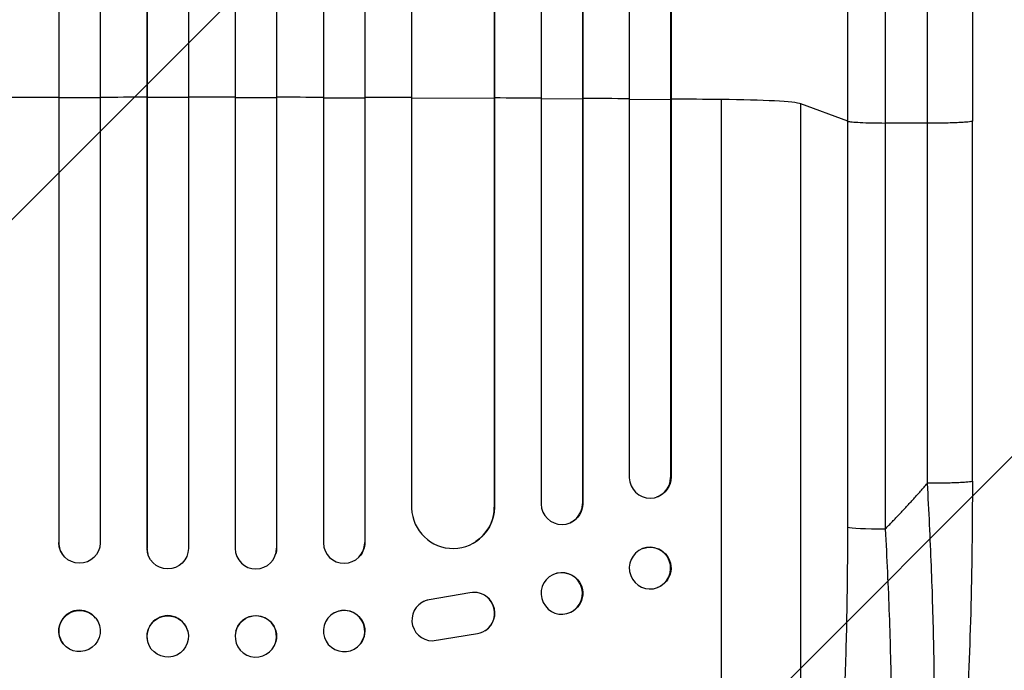
# Model space of a CAD drawing. Units: millimetres. Extents: x -4480 to 3093, y -3629 to 3806.
# Drawn here: x 471 to 829, y -1940 to -1704 of the extents above; entities that cross this region are included whole.
import ezdxf

# ---------------------------------------------------------------- set-up
doc = ezdxf.new("R2010")
doc.units = ezdxf.units.MM
doc.header["$LTSCALE"] = 20
doc.layers.add('2d', color=230, linetype='Continuous')
doc.layers.add('EN-Free_Space_Hatch', color=10, linetype='Continuous')

msp = doc.modelspace()

# ---------------------------------------------------------------- hatches: boundary and pattern name
at = {"layer": 'EN-Free_Space_Hatch'}
h = msp.add_hatch(dxfattribs=at)
h.set_pattern_fill('ANSI31', color=256, scale=100, angle=180, style=0)
edge = h.paths.add_edge_path()
edge.add_line((1541.01, -31), (1541.01, -2129.01))
edge.add_arc((541.01, -2129.01), 1000, 180, 360, ccw=False)
edge.add_line((-458.99, -2129.01), (-458.99, -31))
edge.add_arc((541.01, -31), 1000, 0, 180, ccw=False)

# ---------------------------------------------------------------- linework, layer by layer
at = {"layer": '2d'}
for p, q in [((485.46, -234.52), (485.46, -1893.78)), ((485.51, -235.14), (485.51, -1893.83)), ((500.51, -234.63), (500.51, -1893.92)), ((517.49, -233.81), (517.49, -1895.82)), ((517.51, -234.42), (517.51, -1895.88)), ((532.51, -234.23), (532.51, -1895.94)), ((549.51, -234.23), (549.51, -1895.94)), ((564.51, -234.42), (564.51, -1895.88)), ((564.52, -233.81), (564.52, -1895.82)), ((581.51, -234.63), (581.51, -1893.92)), ((596.51, -235.14), (596.51, -1893.83)), ((596.55, -234.52), (596.55, -1893.78)), ((660.51, -238.15), (660.51, -1879.85)), ((675.62, -238.79), (675.62, -1879.67)), ((613.51, -241.3), (613.51, -1881.31)), ((643.58, -242.55), (643.58, -1880.89)), ((675.51, -239.4), (675.51, -1879.73)), ((692.51, -240.61), (692.51, -1870.28)), ((707.51, -242.15), (707.51, -1870.15)), ((707.65, -241.54), (707.65, -1870.1)), ((643.51, -243.17), (643.51, -1880.94)), ((485.51, -1732.33), (485.46, -1732.28)), ((500.51, -1732.3), (485.51, -1732.33)), ((517.51, -1732.27), (517.49, -1732.22)), ((532.51, -1732.26), (517.51, -1732.27)), ((549.51, -1732.26), (564.51, -1732.27)), ((564.51, -1732.27), (564.52, -1732.22)), ((581.51, -1732.3), (596.51, -1732.33)), ((596.51, -1732.33), (596.55, -1732.28)), ((613.51, -1732.38), (643.51, -1732.51)), ((643.51, -1732.51), (643.58, -1732.46)), ((660.51, -1732.6), (675.51, -1732.69)), ((675.51, -1732.69), (675.62, -1732.64)), ((692.51, -1732.81), (707.51, -1732.92)), ((707.51, -1732.92), (707.65, -1732.87)), ((726.01, -2077.07), (726.01, -1732.97)), ((771.81, -1740.83), (754.77, -1734.52)), ((754.77, -2056.7), (754.77, -1734.52)), ((771.81, -1888.18), (771.81, -1740.83)), ((800.7, -1741.57), (785.36, -1741.5)), ((785.36, -1741.5), (785.36, -1888.86)), ((817.01, -1871.48), (817.01, -1740.79)), ((707.5, -1870.15), (707.51, -1870.15)), ((707.51, -1870.15), (707.65, -1870.1)), ((702.7, -1877.18), (702.55, -1877.23)), ((643.5, -1880.94), (643.51, -1880.94)), ((643.51, -1880.94), (643.58, -1880.89)), ((675.5, -1879.73), (675.51, -1879.73)), ((675.51, -1879.73), (675.62, -1879.67)), ((671.21, -1886.52), (671.1, -1886.57)), ((636.82, -1893.42), (636.74, -1893.47)), ((485.51, -1893.83), (485.46, -1893.78)), ((485.51, -1893.83), (485.51, -1893.83)), ((517.51, -1895.88), (517.49, -1895.82)), ((517.51, -1895.88), (517.51, -1895.88)), ((564.5, -1895.88), (564.51, -1895.88)), ((564.51, -1895.88), (564.52, -1895.82)), ((596.5, -1893.83), (596.51, -1893.83)), ((596.51, -1893.83), (596.55, -1893.78)), ((697.45, -1895.92), (697.3, -1895.98)), ((487.25, -1898.63), (487.2, -1898.58)), ((517.78, -1897.88), (517.77, -1897.83)), ((564.25, -1897.83), (564.23, -1897.88)), ((594.81, -1898.58), (594.76, -1898.63)), ((664.86, -1905.4), (664.74, -1905.46)), ((702.85, -1910.09), (702.71, -1910.14)), ((634.61, -1912.07), (619.83, -1914.57)), ((619.91, -1914.52), (619.83, -1914.57)), ((634.69, -1912.02), (619.91, -1914.52)), ((634.69, -1912.02), (634.61, -1912.07)), ((617.04, -1915.65), (617.12, -1915.6)), ((498.91, -1921.25), (498.87, -1921.19)), ((583.14, -1921.19), (583.1, -1921.25)), ((671.38, -1919.02), (671.27, -1919.08)), ((640.23, -1925.72), (640.31, -1925.67)), ((532.29, -1925.97), (532.28, -1925.92)), ((549.73, -1925.92), (549.72, -1925.97)), ((621, -1929.47), (637.4, -1926.8)), ((487.1, -1930.52), (487.06, -1930.46)), ((517.75, -1929.77), (517.73, -1929.72)), ((564.28, -1929.72), (564.26, -1929.77)), ((594.95, -1930.46), (594.91, -1930.52))]:
    msp.add_line(p, q, dxfattribs=at)
for centre, major_axis, ratio, start_param, end_param in [((541.01, -1789.72), (-1100, 0), 0.052336, -1.520281, -1.504839), ((541.01, -1789.72), (1100, 0), 0.052336, 1.592175, 1.607623), ((541.01, -1789.72), (1100, 0), 0.052336, 1.563069, 1.578524), ((541.01, -1789.72), (-1100, 0), 0.052336, 4.675562, 4.69101), ((541.01, -1789.72), (-1100, 0), 0.052336, 4.646432, 4.661873), ((541.01, -1789.72), (-1100, 0), 0.052336, 4.603538, 4.618999), ((541.01, -1789.72), (-1100, 0), 0.052336, 4.574223, 4.589704), ((541.01, -1789.72), (1100, 0), 0.052336, 1.401811, 1.418715), ((720.12, -1734.78), (35, 0), 0.052336, 0.140491, 1.401811), ((700, -1870.09), (-2.55, 7.14), 0.988103, 1.255346, 4.365151), ((628.5, -1880.88), (-8.24, 12.59), 0.995453, 1.022214, 4.130703), ((668, -1879.68), (-3.1, 6.89), 0.991927, 1.173675, 4.286969), ((786.67, -1888.07), (15, 0), 0.052336, 3.282084, 4.625123), ((492.96, -1893.76), (5.76, 4.82), 0.997675, 2.446541, 3.141593), ((524.99, -1895.82), (7.23, 2.01), 0.998523, 2.870567, 3.141593), ((557, -1895.87), (-7.23, 2.01), 0.998523, 0.281183, 3.412798), ((589, -1893.81), (-5.76, 4.82), 0.997675, 0.712528, 3.836823), ((700.01, -1903.06), (-2.7, 7.08), 0.987914, 3.141593, 9.424778), ((668.01, -1912.27), (-3.26, 6.81), 0.99174, 3.141593, 9.424778), ((636.25, -1919.36), (-4.06, 6.31), 0.995602, 3.141593, 5.919125), ((621.11, -1921.97), (-4.06, 6.31), 0.995602, -0.402714, 2.553699), ((621.19, -1921.92), (-4.06, 6.31), 0.995602, -0.402714, 0), ((636.17, -1919.41), (-4.06, 6.31), 0.995602, 2.732278, 5.919125), ((492.96, -1925.83), (5.91, 4.63), 0.99749, 0, 3.141593), ((589.01, -1925.89), (-5.91, 4.63), 0.99749, 3.141593, 9.424778), ((525.01, -1927.82), (7.27, 1.9), 0.998339, 0, 3.141593), ((556.99, -1927.87), (-7.27, 1.9), 0.998339, 3.141593, 9.424778)]:
    msp.add_ellipse(centre, major_axis=major_axis, ratio=ratio, start_param=start_param, end_param=end_param, dxfattribs=at)
at = {"layer": '2d', "extrusion": (0, 0, -1)}
for centre, major_axis, ratio, start_param, end_param in [((700.15, -1870.04), (-2.55, 7.14), 0.988103, 1.918217, 3.141593), ((628.58, -1880.83), (-8.24, 12.59), 0.995453, 2.152843, 3.141593), ((668.12, -1879.63), (-3.1, 6.89), 0.991927, 1.996398, 3.141593), ((493.01, -1893.81), (5.76, 4.82), 0.997675, 0.712528, 3.836823), ((525.01, -1895.87), (7.23, 2.01), 0.998523, 0.281183, 3.412798), ((557.02, -1895.82), (-7.23, 2.01), 0.998523, 2.870567, 3.141593), ((589.05, -1893.76), (-5.76, 4.82), 0.997675, 2.446541, 3.141593), ((700.15, -1903.01), (-2.7, 7.08), 0.987914, 0, 3.141593), ((668.12, -1912.21), (-3.26, 6.81), 0.99174, 0, 3.141593), ((493.01, -1925.89), (5.91, 4.63), 0.99749, 3.141593, 9.424778), ((589.05, -1925.83), (-5.91, 4.63), 0.99749, 0, 3.141593), ((525.02, -1927.87), (7.27, 1.9), 0.998339, 3.141593, 9.424778), ((557.01, -1927.82), (-7.27, 1.9), 0.998339, 0, 3.141593)]:
    msp.add_ellipse(centre, major_axis=major_axis, ratio=ratio, start_param=start_param, end_param=end_param, dxfattribs=at)
at = {"layer": '2d'}
for points, knots in [([(771.81, -1740.83), (771.81, -1728.93), (771.81, -1717.05), (771.81, -1693.32), (771.81, -1681.5), (771.81, -1646.13), (771.81, -1622.71), (771.81, -1587.81), (771.81, -1576.22), (771.81, -1558.89), (771.81, -1553.12), (771.81, -1541.61), (771.81, -1535.87), (771.81, -1507.28), (771.81, -1484.68), (771.81, -1440.05), (771.81, -1418.13), (771.81, -1375.07), (771.81, -1353.94), (771.81, -1328.01), (771.81, -1322.85), (771.81, -1312.58), (771.81, -1307.48), (771.81, -1292.27), (771.81, -1282.25), (771.81, -1252.59), (771.81, -1233.32), (771.81, -1214.55)], [0, 0, 0, 0, 0.035732, 0.035732, 0.071464, 0.071464, 0.142928, 0.142928, 0.17866, 0.17866, 0.196526, 0.196526, 0.214392, 0.214392, 0.285856, 0.285856, 0.35732, 0.35732, 0.428784, 0.428784, 0.44665, 0.44665, 0.4645159, 0.4645159, 0.5002479, 0.5002479, 0.5717119, 0.5717119, 0.5717119, 0.5717119]), ([(817.01, -1214.08), (817.01, -1237.17), (817, -1261.1), (817, -1310.49), (817, -1335.99), (817, -1387.98), (817, -1414.51), (817, -1468.38), (817, -1495.77), (817, -1551.25), (817, -1579.38), (817, -1636.21), (817, -1664.96), (817, -1709.44), (817.01, -1725.11), (817.01, -1740.79)], [0, 0, 0, 0, 8.789577, 8.789577, 17.607897, 17.607897, 26.340127, 26.340127, 35.022919, 35.022919, 43.694878, 43.694878, 52.39637, 52.39637, 57.107422, 57.107422, 57.107422, 57.107422]), ([(785.36, -1222.45), (785.36, -1240.97), (785.36, -1259.97), (785.36, -1289.23), (785.36, -1299.1), (785.36, -1314.11), (785.36, -1319.14), (785.36, -1329.27), (785.36, -1334.36), (785.36, -1359.93), (785.36, -1380.77), (785.36, -1423.23), (785.36, -1444.85), (785.36, -1488.87), (785.36, -1511.16), (785.36, -1539.36), (785.36, -1545.02), (785.36, -1556.37), (785.36, -1562.06), (785.36, -1579.15), (785.36, -1590.59), (785.36, -1625.01), (785.36, -1648.11), (785.36, -1682.98), (785.36, -1694.65), (785.36, -1718.05), (785.36, -1729.77), (785.36, -1741.5)], [0, 0, 0, 0, 0.0703354, 0.0703354, 0.1055031, 0.1055031, 0.1230869, 0.1230869, 0.1406707, 0.1406707, 0.2110061, 0.2110061, 0.2813415, 0.2813415, 0.3516768, 0.3516768, 0.3692607, 0.3692607, 0.3868445, 0.3868445, 0.4220122, 0.4220122, 0.4923476, 0.4923476, 0.5275153, 0.5275153, 0.5626829, 0.5626829, 0.5626829, 0.5626829]), ([(771.81, -1740.83), (772.05, -1740.91), (772.57, -1741), (774.11, -1741.16), (775.13, -1741.23), (777.56, -1741.35), (778.98, -1741.4), (782.04, -1741.47), (783.69, -1741.49), (785.36, -1741.5)], [0, 0, 0, 0, 0.25, 0.25, 0.5, 0.5, 0.75, 0.75, 1, 1, 1, 1]), ([(817.01, -1871.48), (817.01, -1887.61), (816.81, -1903.75), (815.99, -1934.4), (815.37, -1949.09), (813.75, -1975.64), (812.76, -1987.77), (810.48, -2008.97), (809.2, -2018.32), (806.32, -2034.02), (804.79, -2040.53), (801.86, -2048.75), (800.79, -2051.24), (799.34, -2053.69)], [0, 0, 0, 0, 4.845166, 4.845166, 9.461143, 9.461143, 13.689194, 13.689194, 17.608806, 17.608806, 21.330126, 21.330126, 23.152344, 23.152344, 23.152344, 23.152344]), ([(793.85, -2058.92), (795.02, -2056.71), (796.1, -2053.34), (797.59, -2046.69), (798.06, -2044.21), (798.73, -2040.12), (798.95, -2038.69), (799.26, -2036.46), (799.42, -2035.33), (799.59, -2033.96), (799.68, -2033.27), (799.72, -2032.92), (799.74, -2032.75), (799.75, -2032.67), (799.76, -2032.62), (799.76, -2032.59), (800.51, -2026.4), (801.15, -2019.43), (801.92, -2007.99), (802.14, -2004.02), (802.44, -1997.84), (802.53, -1995.75), (802.65, -1992.56), (802.71, -1990.95), (802.77, -1989.05), (802.8, -1988.1), (802.82, -1987.62), (802.82, -1987.42), (802.83, -1987.28), (802.83, -1987.21), (803.09, -1978.62), (803.23, -1969.66), (803.29, -1951.14), (803.21, -1941.58), (802.82, -1922.12), (802.53, -1912.22), (801.75, -1892.3), (801.26, -1882.27), (800.7, -1872.26)], [0, 0, 0, 0, 0.125, 0.125, 0.1875, 0.1875, 0.21875, 0.21875, 0.234375, 0.242188, 0.246094, 0.248047, 0.249023, 0.249512, 0.249512, 0.25, 0.25, 0.375, 0.375, 0.4375, 0.4375, 0.46875, 0.46875, 0.484375, 0.492188, 0.496094, 0.498047, 0.499023, 0.499023, 0.5, 0.5, 0.625, 0.625, 0.75, 0.75, 0.875, 0.875, 1, 1, 1, 1]), ([(754.77, -2056.7), (755.11, -2056.4), (755.44, -2056.02), (756.11, -2055.11), (756.44, -2054.59), (757.41, -2052.82), (758.03, -2051.38), (759.26, -2048), (759.86, -2046.07), (761.03, -2041.71), (761.59, -2039.3), (762.7, -2033.99), (763.22, -2031.14), (764.23, -2025.11), (764.71, -2021.92), (765.62, -2015.21), (766.05, -2011.69), (766.67, -2006.17), (766.87, -2004.29), (767.26, -2000.45), (767.45, -1998.51), (767.99, -1992.6), (768.33, -1988.57), (768.95, -1980.31), (769.24, -1976.09), (769.77, -1967.48), (770.01, -1963.08), (770.34, -1956.36), (770.44, -1954.1), (770.59, -1950.68), (770.64, -1949.53), (770.73, -1947.24), (770.77, -1946.09), (771.16, -1935.71), (771.41, -1926.37), (771.73, -1907.44), (771.81, -1897.87), (771.81, -1888.18)], [0, 0, 0, 0, 0.0073183, 0.0073183, 0.0146366, 0.0146366, 0.0292731, 0.0292731, 0.0439097, 0.0439097, 0.0585463, 0.0585463, 0.0731829, 0.0731829, 0.0878194, 0.0878194, 0.102456, 0.102456, 0.1097743, 0.1097743, 0.1170926, 0.1170926, 0.1317291, 0.1317291, 0.1463657, 0.1463657, 0.1610023, 0.1610023, 0.1683206, 0.1683206, 0.1719797, 0.1719797, 0.1756389, 0.1756389, 0.204912, 0.204912, 0.2341852, 0.2341852, 0.2341852, 0.2341852]), ([(785.36, -1888.86), (785.95, -1899.38), (786.44, -1909.79), (787.18, -1930.33), (787.44, -1940.48), (787.61, -1952.99), (787.64, -1955.48), (787.68, -1960.43), (787.69, -1962.87), (787.7, -1970.14), (787.67, -1974.89), (787.55, -1984.19), (787.47, -1988.74), (787.22, -1997.63), (787.07, -2001.97), (786.83, -2007.26), (786.79, -2008.31), (786.68, -2010.4), (786.63, -2011.44), (786.46, -2014.52), (786.35, -2016.53), (785.97, -2022.43), (785.68, -2026.19), (785.06, -2033.33), (784.71, -2036.72), (784.15, -2041.52), (783.95, -2043.08), (783.64, -2045.33), (783.54, -2046.07), (783.33, -2047.52), (783.22, -2048.24), (782.67, -2051.73), (782.2, -2054.27), (781.22, -2058.83), (780.71, -2060.86), (779.63, -2064.37), (779.07, -2065.87), (778.19, -2067.68), (777.89, -2068.22), (777.27, -2069.14), (776.96, -2069.52), (776.64, -2069.83)], [0, 0, 0, 0, 0.0313345, 0.0313345, 0.062669, 0.062669, 0.0705026, 0.0705026, 0.0783362, 0.0783362, 0.0940035, 0.0940035, 0.1096707, 0.1096707, 0.125338, 0.125338, 0.1292548, 0.1292548, 0.1331716, 0.1331716, 0.1410052, 0.1410052, 0.1566725, 0.1566725, 0.1723397, 0.1723397, 0.1801733, 0.1801733, 0.1840901, 0.1840901, 0.188007, 0.188007, 0.2036742, 0.2036742, 0.2193414, 0.2193414, 0.2350087, 0.2350087, 0.2428423, 0.2428423, 0.2506759, 0.2506759, 0.2506759, 0.2506759])]:
    msp.add_open_spline(points, degree=3, knots=knots, dxfattribs=at)
for points in [[(800.7, -1741.57), (800.7, -1551.5), (800.7, -1373.26), (800.7, -1223.28)], [(800.7, -1872.26), (800.7, -1828.7), (800.7, -1785.13), (800.7, -1741.57)]]:
    msp.add_open_spline(points, degree=3, dxfattribs=at)
for points, weights, degree in [([(817.01, -1740.79), (817.01, -1741.64), (800.7, -1741.57)], [0.940025923715, 0.65501804026, 1], 2), ([(817.01, -1871.48), (817.01, -1872.34), (800.7, -1872.26)], [0.940025926054, 0.655018038844, 1], 2), ([(785.36, -1888.86), (790.64, -1883.49), (795.76, -1877.95), (800.7, -1872.26)], [1, 0.999671580185, 0.999671580185, 1], 3)]:
    msp.add_rational_spline(points, weights, degree=degree, dxfattribs=at)

doc.saveas('drawing.dxf')
